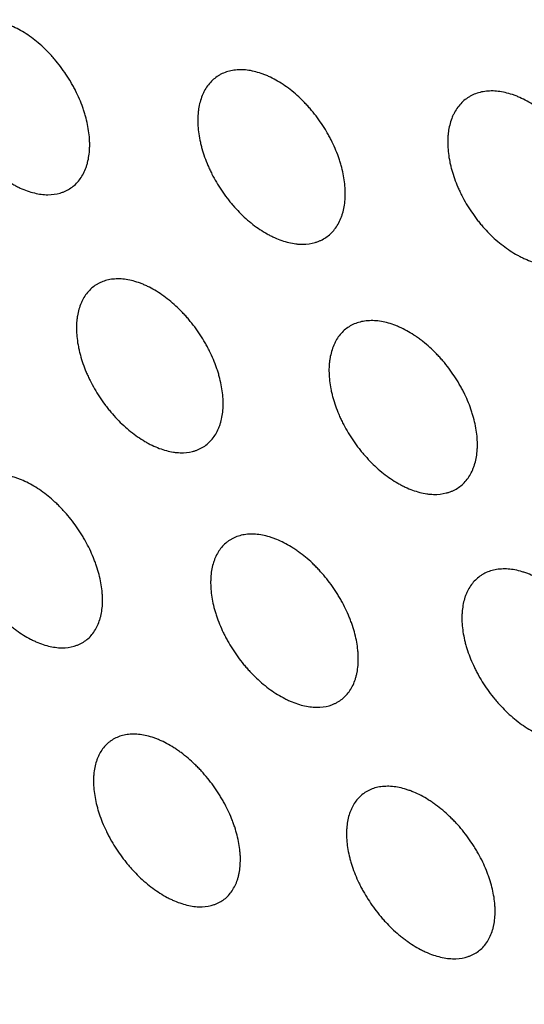
# Model space of a CAD drawing. Units: millimetres. Extents: x 5 to 821, y 20 to 574.
# Drawn here: x 635 to 641, y 320 to 333 of the extents above; entities that cross this region are included whole.
import ezdxf

# ---------------------------------------------------------------- set-up
doc = ezdxf.new("R2010")
doc.units = ezdxf.units.MM
doc.layers.add('1', color=7, linetype='Continuous')

msp = doc.modelspace()

# ---------------------------------------------------------------- linework, layer by layer
at = {"layer": '1', "color": 7, "linetype": 'Continuous'}
for centre, major_axis, start_param, end_param in [((635.477, 383.255), (-33.133, 75.554), 3.181182, 6.243678), ((633.774, 382.509), (-27.209, 62.046), 3.141655, 6.28315), ((633.921, 382.573), (27.611, -62.962), 5.438749, 6.275198)]:
    msp.add_ellipse(centre, major_axis=major_axis, ratio=0.677876, start_param=start_param, end_param=end_param, dxfattribs=at)
for centre, major_axis in [((633.231, 382.271), (27.611, -62.962)), ((633.085, 382.207), (-27.209, 62.046))]:
    msp.add_ellipse(centre, major_axis=major_axis, ratio=0.677876, dxfattribs=at)
for points, knots in [([(606.555, 460.644), (606.106, 460.453), (605.013, 459.963), (603.315, 459.09), (601.466, 458.026), (599.669, 456.867), (597.923, 455.615), (596.232, 454.271), (594.597, 452.837), (593.021, 451.314), (591.505, 449.704), (590.052, 448.008), (588.664, 446.229), (587.342, 444.368), (586.089, 442.427), (584.907, 440.409), (583.797, 438.317), (582.761, 436.153), (581.801, 433.92), (580.918, 431.622), (580.114, 429.261), (579.391, 426.842), (578.748, 424.367), (578.186, 421.84), (577.708, 419.266), (577.312, 416.647), (576.999, 413.987), (576.77, 411.29), (576.624, 408.561), (576.562, 405.801), (576.584, 403.016), (576.688, 400.209), (576.875, 397.384), (577.144, 394.544), (577.495, 391.693), (577.927, 388.835), (578.439, 385.973), (579.03, 383.11), (579.7, 380.251), (580.447, 377.399), (581.271, 374.558), (582.17, 371.73), (583.144, 368.921), (584.19, 366.132), (585.307, 363.368), (586.495, 360.632), (587.751, 357.927), (589.074, 355.258), (590.462, 352.626), (591.915, 350.036), (593.429, 347.491), (595.003, 344.994), (596.636, 342.548), (598.325, 340.157), (600.069, 337.822), (601.864, 335.549), (603.711, 333.339), (605.605, 331.195), (607.545, 329.121), (609.529, 327.119), (611.554, 325.192), (613.619, 323.342), (615.719, 321.573), (617.854, 319.886), (620.02, 318.285), (622.214, 316.772), (624.435, 315.35), (626.678, 314.02), (628.94, 312.784), (631.22, 311.646), (633.512, 310.605), (635.815, 309.666), (638.125, 308.828), (640.438, 308.094), (642.75, 307.464), (645.059, 306.939), (647.36, 306.52), (649.65, 306.208), (651.925, 306.002), (654.183, 305.903), (656.419, 305.909), (658.631, 306.022), (660.815, 306.239), (662.969, 306.56), (665.09, 306.985), (667.175, 307.512), (669.222, 308.14), (671.092, 308.815), (672.266, 309.31), (672.781, 309.54)], [0, 0, 0, 0, 0.007648, 0.018757, 0.029868, 0.040988, 0.052123, 0.063279, 0.074463, 0.085679, 0.096931, 0.108222, 0.119555, 0.130929, 0.142345, 0.153802, 0.165299, 0.176832, 0.188399, 0.199997, 0.211621, 0.223269, 0.234937, 0.246621, 0.258318, 0.270025, 0.281739, 0.293459, 0.305182, 0.316906, 0.328629, 0.340352, 0.352072, 0.36379, 0.375505, 0.387216, 0.398925, 0.41063, 0.422333, 0.434032, 0.445729, 0.457425, 0.469118, 0.480811, 0.492503, 0.504195, 0.515887, 0.52758, 0.539274, 0.55097, 0.562668, 0.574369, 0.586073, 0.597781, 0.609492, 0.621208, 0.632929, 0.644654, 0.656383, 0.668117, 0.679855, 0.691597, 0.703342, 0.715089, 0.726836, 0.738583, 0.750326, 0.762063, 0.773793, 0.785511, 0.797215, 0.808901, 0.820565, 0.832203, 0.843812, 0.855387, 0.866925, 0.878424, 0.88988, 0.901293, 0.912662, 0.923987, 0.93527, 0.946513, 0.95772, 0.968896, 0.980046, 0.991176, 1, 1, 1, 1]), ([(635.535, 331.184), (635.503, 331.142), (635.466, 331.107), (635.404, 331.065), (635.382, 331.052), (635.347, 331.036), (635.335, 331.031), (635.311, 331.022), (635.299, 331.017), (635.236, 330.999), (635.183, 330.992), (635.113, 330.992), (635.098, 330.992), (635.069, 330.994), (635.055, 330.995), (635.01, 331.001), (634.98, 331.007), (634.89, 331.029), (634.828, 331.05), (634.75, 331.086), (634.734, 331.094), (634.703, 331.11), (634.687, 331.119), (634.641, 331.145), (634.579, 331.184), (634.518, 331.228), (634.473, 331.264), (634.458, 331.276), (634.428, 331.302), (634.413, 331.315), (634.34, 331.381), (634.284, 331.438), (634.218, 331.516), (634.205, 331.531), (634.179, 331.564), (634.167, 331.58), (634.129, 331.629), (634.105, 331.663), (634.037, 331.766), (633.996, 331.836), (633.95, 331.927), (633.941, 331.946), (633.924, 331.983), (633.9, 332.038), (633.864, 332.13), (633.84, 332.203), (633.825, 332.258), (633.82, 332.277), (633.811, 332.313), (633.807, 332.332), (633.788, 332.423), (633.78, 332.493), (633.775, 332.595), (633.775, 332.628), (633.778, 332.677), (633.779, 332.694), (633.782, 332.726), (633.784, 332.741), (633.795, 332.818), (633.81, 332.875), (633.836, 332.941), (633.841, 332.954), (633.853, 332.979), (633.859, 332.991), (633.879, 333.027), (633.894, 333.049), (633.942, 333.111), (633.978, 333.146), (634.031, 333.182), (634.041, 333.189), (634.063, 333.201), (634.097, 333.219), (634.157, 333.242), (634.209, 333.253), (634.249, 333.258), (634.262, 333.26), (634.29, 333.262), (634.304, 333.262), (634.375, 333.262), (634.434, 333.255), (634.524, 333.233), (634.555, 333.224), (634.601, 333.207), (634.617, 333.201), (634.648, 333.189), (634.664, 333.182), (634.741, 333.146), (634.803, 333.111), (634.896, 333.048), (634.927, 333.026), (634.987, 332.978), (635.046, 332.928), (635.103, 332.873), (635.145, 332.83), (635.159, 332.815), (635.187, 332.785), (635.2, 332.769), (635.267, 332.691), (635.316, 332.626), (635.384, 332.523), (635.406, 332.489), (635.437, 332.435), (635.447, 332.417), (635.467, 332.381), (635.476, 332.363), (635.522, 332.272), (635.553, 332.199), (635.586, 332.107), (635.592, 332.088), (635.604, 332.051), (635.61, 332.033), (635.625, 331.977), (635.634, 331.941), (635.656, 331.832), (635.665, 331.762), (635.669, 331.676), (635.669, 331.659), (635.669, 331.626), (635.669, 331.609), (635.667, 331.56), (635.661, 331.497), (635.649, 331.438), (635.638, 331.395), (635.634, 331.381), (635.625, 331.353), (635.62, 331.34), (635.594, 331.273), (635.567, 331.226), (635.535, 331.184)], [0, 0, 0, 0, 0.03125, 0.03125, 0.046875, 0.046875, 0.054688, 0.054688, 0.0625, 0.0625, 0.09375, 0.09375, 0.101563, 0.101563, 0.109375, 0.109375, 0.125, 0.125, 0.15625, 0.15625, 0.164063, 0.164063, 0.171875, 0.171875, 0.1875, 0.203125, 0.203125, 0.210938, 0.210938, 0.21875, 0.21875, 0.25, 0.25, 0.257813, 0.257813, 0.265625, 0.265625, 0.28125, 0.28125, 0.3125, 0.3125, 0.320313, 0.320313, 0.328125, 0.34375, 0.359375, 0.359375, 0.367188, 0.367188, 0.375, 0.375, 0.40625, 0.40625, 0.421875, 0.421875, 0.429688, 0.429688, 0.4375, 0.4375, 0.46875, 0.46875, 0.476563, 0.476563, 0.484375, 0.484375, 0.5, 0.5, 0.53125, 0.53125, 0.539063, 0.539063, 0.546875, 0.5625, 0.578125, 0.578125, 0.585938, 0.585938, 0.59375, 0.59375, 0.625, 0.625, 0.640625, 0.640625, 0.648438, 0.648438, 0.65625, 0.65625, 0.6875, 0.6875, 0.703125, 0.703125, 0.71875, 0.734375, 0.734375, 0.742187, 0.742187, 0.75, 0.75, 0.78125, 0.78125, 0.796875, 0.796875, 0.804687, 0.804687, 0.8125, 0.8125, 0.84375, 0.84375, 0.851562, 0.851562, 0.859375, 0.859375, 0.875, 0.875, 0.90625, 0.90625, 0.914062, 0.914062, 0.921875, 0.921875, 0.9375, 0.953125, 0.953125, 0.960937, 0.960937, 0.96875, 0.96875, 1, 1, 1, 1]), ([(638.852, 330.542), (638.819, 330.5), (638.781, 330.465), (638.718, 330.422), (638.696, 330.409), (638.66, 330.393), (638.648, 330.388), (638.624, 330.378), (638.611, 330.374), (638.548, 330.356), (638.494, 330.348), (638.422, 330.348), (638.408, 330.348), (638.378, 330.35), (638.363, 330.351), (638.318, 330.357), (638.288, 330.362), (638.196, 330.384), (638.134, 330.406), (638.055, 330.441), (638.039, 330.449), (638.007, 330.465), (637.991, 330.474), (637.944, 330.5), (637.882, 330.538), (637.82, 330.582), (637.775, 330.618), (637.76, 330.63), (637.729, 330.655), (637.714, 330.668), (637.64, 330.734), (637.584, 330.792), (637.518, 330.869), (637.505, 330.884), (637.479, 330.916), (637.466, 330.932), (637.428, 330.982), (637.404, 331.015), (637.335, 331.118), (637.294, 331.188), (637.248, 331.279), (637.239, 331.297), (637.222, 331.334), (637.197, 331.389), (637.161, 331.481), (637.138, 331.554), (637.122, 331.609), (637.118, 331.628), (637.109, 331.664), (637.105, 331.683), (637.086, 331.774), (637.077, 331.844), (637.073, 331.946), (637.073, 331.98), (637.076, 332.029), (637.077, 332.045), (637.08, 332.077), (637.082, 332.093), (637.094, 332.17), (637.11, 332.227), (637.136, 332.293), (637.142, 332.306), (637.154, 332.331), (637.16, 332.343), (637.181, 332.379), (637.196, 332.401), (637.244, 332.464), (637.282, 332.499), (637.335, 332.535), (637.346, 332.542), (637.369, 332.555), (637.403, 332.573), (637.464, 332.596), (637.516, 332.607), (637.557, 332.613), (637.571, 332.614), (637.599, 332.616), (637.613, 332.617), (637.685, 332.617), (637.745, 332.61), (637.836, 332.588), (637.867, 332.579), (637.914, 332.563), (637.93, 332.557), (637.962, 332.544), (637.978, 332.538), (638.056, 332.502), (638.119, 332.467), (638.212, 332.405), (638.244, 332.382), (638.305, 332.335), (638.364, 332.285), (638.422, 332.23), (638.464, 332.187), (638.478, 332.172), (638.506, 332.143), (638.519, 332.127), (638.587, 332.05), (638.636, 331.984), (638.705, 331.882), (638.727, 331.847), (638.758, 331.794), (638.768, 331.776), (638.788, 331.74), (638.797, 331.722), (638.843, 331.631), (638.875, 331.558), (638.908, 331.466), (638.914, 331.448), (638.926, 331.411), (638.931, 331.392), (638.947, 331.337), (638.956, 331.3), (638.978, 331.192), (638.986, 331.122), (638.99, 331.036), (638.99, 331.019), (638.99, 330.985), (638.99, 330.969), (638.987, 330.92), (638.981, 330.856), (638.969, 330.797), (638.957, 330.754), (638.953, 330.74), (638.944, 330.712), (638.939, 330.698), (638.912, 330.632), (638.885, 330.584), (638.852, 330.542)], [0, 0, 0, 0, 0.03125, 0.03125, 0.046875, 0.046875, 0.054687, 0.054687, 0.0625, 0.0625, 0.09375, 0.09375, 0.101562, 0.101562, 0.109375, 0.109375, 0.125, 0.125, 0.15625, 0.15625, 0.164062, 0.164062, 0.171875, 0.171875, 0.1875, 0.203125, 0.203125, 0.210937, 0.210937, 0.21875, 0.21875, 0.25, 0.25, 0.257812, 0.257812, 0.265625, 0.265625, 0.28125, 0.28125, 0.3125, 0.3125, 0.320312, 0.320312, 0.328125, 0.34375, 0.359375, 0.359375, 0.367187, 0.367187, 0.375, 0.375, 0.40625, 0.40625, 0.421875, 0.421875, 0.429687, 0.429687, 0.4375, 0.4375, 0.46875, 0.46875, 0.476562, 0.476562, 0.484375, 0.484375, 0.5, 0.5, 0.53125, 0.53125, 0.539062, 0.539062, 0.546875, 0.5625, 0.578125, 0.578125, 0.585937, 0.585937, 0.59375, 0.59375, 0.625, 0.625, 0.640625, 0.640625, 0.648438, 0.648438, 0.65625, 0.65625, 0.6875, 0.6875, 0.703125, 0.703125, 0.71875, 0.734375, 0.734375, 0.742188, 0.742188, 0.75, 0.75, 0.78125, 0.78125, 0.796875, 0.796875, 0.804688, 0.804688, 0.8125, 0.8125, 0.84375, 0.84375, 0.851563, 0.851563, 0.859375, 0.859375, 0.875, 0.875, 0.90625, 0.90625, 0.914062, 0.914062, 0.921875, 0.921875, 0.9375, 0.953125, 0.953125, 0.960937, 0.960937, 0.96875, 0.96875, 1, 1, 1, 1]), ([(642.117, 330.269), (642.083, 330.227), (642.045, 330.191), (641.98, 330.148), (641.957, 330.135), (641.921, 330.119), (641.909, 330.113), (641.884, 330.104), (641.871, 330.1), (641.807, 330.081), (641.752, 330.073), (641.679, 330.073), (641.664, 330.073), (641.635, 330.075), (641.619, 330.076), (641.574, 330.082), (641.543, 330.087), (641.45, 330.108), (641.387, 330.13), (641.307, 330.165), (641.291, 330.173), (641.259, 330.189), (641.243, 330.197), (641.195, 330.223), (641.132, 330.262), (641.07, 330.306), (641.009, 330.353), (640.978, 330.378), (640.889, 330.457), (640.832, 330.514), (640.765, 330.591), (640.752, 330.606), (640.726, 330.638), (640.713, 330.654), (640.675, 330.703), (640.651, 330.737), (640.582, 330.839), (640.541, 330.909), (640.494, 331), (640.485, 331.018), (640.468, 331.055), (640.443, 331.11), (640.407, 331.202), (640.384, 331.275), (640.369, 331.33), (640.364, 331.348), (640.355, 331.385), (640.351, 331.403), (640.333, 331.495), (640.324, 331.565), (640.321, 331.667), (640.321, 331.701), (640.324, 331.75), (640.325, 331.766), (640.329, 331.799), (640.331, 331.814), (640.343, 331.892), (640.359, 331.949), (640.386, 332.015), (640.392, 332.028), (640.405, 332.053), (640.411, 332.066), (640.432, 332.102), (640.448, 332.124), (640.497, 332.186), (640.536, 332.222), (640.59, 332.258), (640.601, 332.265), (640.624, 332.278), (640.659, 332.296), (640.721, 332.319), (640.774, 332.331), (640.816, 332.337), (640.83, 332.338), (640.858, 332.34), (640.873, 332.341), (640.946, 332.341), (641.006, 332.334), (641.099, 332.313), (641.13, 332.304), (641.178, 332.288), (641.194, 332.282), (641.226, 332.27), (641.242, 332.263), (641.321, 332.227), (641.385, 332.193), (641.479, 332.131), (641.511, 332.108), (641.572, 332.061), (641.632, 332.012), (641.69, 331.957), (641.733, 331.914), (641.747, 331.899), (641.775, 331.87), (641.789, 331.854), (641.856, 331.777), (641.906, 331.712), (641.975, 331.61), (641.997, 331.575), (642.029, 331.522), (642.039, 331.504), (642.059, 331.468), (642.068, 331.45), (642.114, 331.36), (642.146, 331.287), (642.178, 331.195), (642.185, 331.176), (642.196, 331.139), (642.202, 331.121), (642.217, 331.065), (642.226, 331.029), (642.248, 330.921), (642.257, 330.85), (642.26, 330.764), (642.26, 330.747), (642.26, 330.713), (642.259, 330.697), (642.256, 330.648), (642.249, 330.584), (642.237, 330.524), (642.225, 330.481), (642.22, 330.467), (642.211, 330.439), (642.206, 330.425), (642.178, 330.359), (642.15, 330.311), (642.117, 330.269)], [0, 0, 0, 0, 0.03125, 0.03125, 0.046875, 0.046875, 0.054687, 0.054687, 0.0625, 0.0625, 0.09375, 0.09375, 0.101562, 0.101562, 0.109375, 0.109375, 0.125, 0.125, 0.15625, 0.15625, 0.164062, 0.164062, 0.171875, 0.171875, 0.1875, 0.203125, 0.203125, 0.21875, 0.21875, 0.25, 0.25, 0.257812, 0.257812, 0.265625, 0.265625, 0.28125, 0.28125, 0.3125, 0.3125, 0.320312, 0.320312, 0.328125, 0.34375, 0.359375, 0.359375, 0.367187, 0.367187, 0.375, 0.375, 0.40625, 0.40625, 0.421875, 0.421875, 0.429688, 0.429688, 0.4375, 0.4375, 0.46875, 0.46875, 0.476563, 0.476563, 0.484375, 0.484375, 0.5, 0.5, 0.53125, 0.53125, 0.539063, 0.539063, 0.546875, 0.5625, 0.578125, 0.578125, 0.585938, 0.585938, 0.59375, 0.59375, 0.625, 0.625, 0.640625, 0.640625, 0.648438, 0.648438, 0.65625, 0.65625, 0.6875, 0.6875, 0.703125, 0.703125, 0.71875, 0.734375, 0.734375, 0.742188, 0.742188, 0.75, 0.75, 0.78125, 0.78125, 0.796875, 0.796875, 0.804688, 0.804688, 0.8125, 0.8125, 0.84375, 0.84375, 0.851563, 0.851563, 0.859375, 0.859375, 0.875, 0.875, 0.90625, 0.90625, 0.914063, 0.914063, 0.921875, 0.921875, 0.9375, 0.953125, 0.953125, 0.960938, 0.960938, 0.96875, 0.96875, 1, 1, 1, 1]), ([(637.261, 327.814), (637.228, 327.774), (637.19, 327.74), (637.127, 327.7), (637.104, 327.688), (637.069, 327.673), (637.057, 327.668), (637.032, 327.66), (637.019, 327.656), (636.956, 327.64), (636.902, 327.635), (636.83, 327.637), (636.816, 327.638), (636.786, 327.64), (636.771, 327.642), (636.726, 327.649), (636.696, 327.656), (636.605, 327.68), (636.543, 327.703), (636.464, 327.741), (636.448, 327.749), (636.416, 327.766), (636.401, 327.775), (636.354, 327.803), (636.292, 327.843), (636.231, 327.888), (636.17, 327.937), (636.14, 327.963), (636.052, 328.044), (635.996, 328.102), (635.931, 328.181), (635.918, 328.196), (635.892, 328.229), (635.879, 328.245), (635.842, 328.295), (635.818, 328.329), (635.751, 328.432), (635.71, 328.503), (635.665, 328.594), (635.656, 328.612), (635.64, 328.649), (635.615, 328.704), (635.58, 328.795), (635.558, 328.868), (635.543, 328.923), (635.538, 328.941), (635.53, 328.978), (635.526, 328.996), (635.508, 329.086), (635.5, 329.155), (635.497, 329.256), (635.497, 329.289), (635.5, 329.337), (635.502, 329.353), (635.505, 329.384), (635.507, 329.4), (635.52, 329.475), (635.536, 329.531), (635.563, 329.595), (635.569, 329.607), (635.581, 329.632), (635.587, 329.643), (635.608, 329.678), (635.623, 329.699), (635.672, 329.759), (635.71, 329.793), (635.763, 329.826), (635.774, 329.833), (635.797, 329.845), (635.832, 329.861), (635.893, 329.882), (635.945, 329.891), (635.986, 329.895), (636, 329.896), (636.028, 329.897), (636.042, 329.897), (636.114, 329.895), (636.173, 329.886), (636.265, 329.862), (636.296, 329.852), (636.343, 329.834), (636.359, 329.828), (636.39, 329.815), (636.406, 329.807), (636.484, 329.77), (636.546, 329.733), (636.639, 329.668), (636.67, 329.645), (636.731, 329.596), (636.79, 329.545), (636.847, 329.489), (636.889, 329.445), (636.903, 329.43), (636.93, 329.4), (636.944, 329.384), (637.01, 329.306), (637.059, 329.24), (637.127, 329.137), (637.148, 329.102), (637.179, 329.048), (637.189, 329.03), (637.208, 328.994), (637.218, 328.976), (637.263, 328.885), (637.293, 328.813), (637.325, 328.721), (637.331, 328.702), (637.343, 328.666), (637.348, 328.647), (637.363, 328.592), (637.371, 328.556), (637.392, 328.449), (637.401, 328.379), (637.403, 328.295), (637.404, 328.278), (637.403, 328.245), (637.402, 328.229), (637.4, 328.181), (637.393, 328.118), (637.38, 328.06), (637.368, 328.018), (637.364, 328.005), (637.354, 327.978), (637.349, 327.964), (637.322, 327.9), (637.294, 327.854), (637.261, 327.814)], [0, 0, 0, 0, 0.03125, 0.03125, 0.046875, 0.046875, 0.054687, 0.054687, 0.0625, 0.0625, 0.09375, 0.09375, 0.101562, 0.101562, 0.109375, 0.109375, 0.125, 0.125, 0.15625, 0.15625, 0.164062, 0.164062, 0.171875, 0.171875, 0.1875, 0.203125, 0.203125, 0.21875, 0.21875, 0.25, 0.25, 0.257812, 0.257812, 0.265625, 0.265625, 0.28125, 0.28125, 0.3125, 0.3125, 0.320312, 0.320312, 0.328125, 0.34375, 0.359375, 0.359375, 0.367187, 0.367187, 0.375, 0.375, 0.40625, 0.40625, 0.421875, 0.421875, 0.429687, 0.429687, 0.4375, 0.4375, 0.46875, 0.46875, 0.476562, 0.476562, 0.484375, 0.484375, 0.5, 0.5, 0.53125, 0.53125, 0.539062, 0.539062, 0.546875, 0.5625, 0.578125, 0.578125, 0.585937, 0.585937, 0.59375, 0.59375, 0.625, 0.625, 0.640625, 0.640625, 0.648437, 0.648437, 0.65625, 0.65625, 0.6875, 0.6875, 0.703125, 0.703125, 0.71875, 0.734375, 0.734375, 0.742187, 0.742187, 0.75, 0.75, 0.78125, 0.78125, 0.796875, 0.796875, 0.804687, 0.804687, 0.8125, 0.8125, 0.84375, 0.84375, 0.851562, 0.851562, 0.859375, 0.859375, 0.875, 0.875, 0.90625, 0.90625, 0.914062, 0.914062, 0.921875, 0.921875, 0.9375, 0.953125, 0.953125, 0.960937, 0.960937, 0.96875, 0.96875, 1, 1, 1, 1]), ([(640.562, 327.275), (640.528, 327.235), (640.489, 327.201), (640.425, 327.16), (640.402, 327.148), (640.366, 327.133), (640.354, 327.128), (640.329, 327.12), (640.316, 327.116), (640.251, 327.099), (640.196, 327.093), (640.124, 327.095), (640.109, 327.096), (640.079, 327.098), (640.064, 327.1), (640.019, 327.107), (639.988, 327.113), (639.895, 327.137), (639.833, 327.16), (639.753, 327.197), (639.737, 327.205), (639.705, 327.222), (639.689, 327.231), (639.642, 327.258), (639.579, 327.298), (639.517, 327.343), (639.456, 327.391), (639.426, 327.417), (639.337, 327.498), (639.281, 327.556), (639.214, 327.633), (639.201, 327.649), (639.175, 327.681), (639.163, 327.698), (639.125, 327.747), (639.101, 327.781), (639.033, 327.884), (638.992, 327.954), (638.947, 328.045), (638.938, 328.063), (638.921, 328.1), (638.897, 328.155), (638.861, 328.246), (638.839, 328.319), (638.824, 328.374), (638.819, 328.392), (638.81, 328.429), (638.807, 328.447), (638.789, 328.537), (638.781, 328.607), (638.778, 328.707), (638.778, 328.74), (638.782, 328.789), (638.783, 328.805), (638.787, 328.836), (638.789, 328.852), (638.802, 328.927), (638.818, 328.983), (638.846, 329.048), (638.852, 329.06), (638.864, 329.085), (638.871, 329.097), (638.892, 329.132), (638.907, 329.153), (638.957, 329.213), (638.995, 329.247), (639.05, 329.282), (639.061, 329.288), (639.084, 329.3), (639.119, 329.317), (639.181, 329.338), (639.234, 329.348), (639.276, 329.352), (639.29, 329.353), (639.318, 329.354), (639.333, 329.354), (639.406, 329.353), (639.466, 329.344), (639.558, 329.32), (639.59, 329.311), (639.637, 329.293), (639.653, 329.287), (639.685, 329.274), (639.701, 329.267), (639.78, 329.229), (639.843, 329.193), (639.921, 329.14), (639.937, 329.129), (639.968, 329.106), (639.984, 329.094), (640.029, 329.058), (640.089, 329.007), (640.147, 328.951), (640.189, 328.907), (640.203, 328.893), (640.231, 328.862), (640.244, 328.847), (640.311, 328.769), (640.361, 328.703), (640.429, 328.6), (640.451, 328.566), (640.482, 328.512), (640.492, 328.494), (640.511, 328.458), (640.521, 328.44), (640.566, 328.35), (640.597, 328.277), (640.629, 328.185), (640.635, 328.167), (640.646, 328.13), (640.652, 328.111), (640.667, 328.057), (640.675, 328.02), (640.696, 327.913), (640.705, 327.844), (640.707, 327.759), (640.707, 327.742), (640.707, 327.709), (640.706, 327.692), (640.703, 327.644), (640.696, 327.582), (640.683, 327.524), (640.67, 327.481), (640.666, 327.467), (640.656, 327.44), (640.651, 327.427), (640.623, 327.362), (640.595, 327.316), (640.562, 327.275)], [0, 0, 0, 0, 0.03125, 0.03125, 0.046875, 0.046875, 0.054687, 0.054687, 0.0625, 0.0625, 0.09375, 0.09375, 0.101562, 0.101562, 0.109375, 0.109375, 0.125, 0.125, 0.15625, 0.15625, 0.164062, 0.164062, 0.171875, 0.171875, 0.1875, 0.203125, 0.203125, 0.21875, 0.21875, 0.25, 0.25, 0.257812, 0.257812, 0.265625, 0.265625, 0.28125, 0.28125, 0.3125, 0.3125, 0.320312, 0.320312, 0.328125, 0.34375, 0.359375, 0.359375, 0.367187, 0.367187, 0.375, 0.375, 0.40625, 0.40625, 0.421875, 0.421875, 0.429687, 0.429687, 0.4375, 0.4375, 0.46875, 0.46875, 0.476562, 0.476562, 0.484375, 0.484375, 0.5, 0.5, 0.53125, 0.53125, 0.539062, 0.539062, 0.546875, 0.5625, 0.578125, 0.578125, 0.585937, 0.585937, 0.59375, 0.59375, 0.625, 0.625, 0.640625, 0.640625, 0.648437, 0.648437, 0.65625, 0.65625, 0.6875, 0.6875, 0.695312, 0.695312, 0.703125, 0.703125, 0.71875, 0.734375, 0.734375, 0.742188, 0.742188, 0.75, 0.75, 0.78125, 0.78125, 0.796875, 0.796875, 0.804688, 0.804688, 0.8125, 0.8125, 0.84375, 0.84375, 0.851563, 0.851563, 0.859375, 0.859375, 0.875, 0.875, 0.90625, 0.90625, 0.914063, 0.914063, 0.921875, 0.921875, 0.9375, 0.953125, 0.953125, 0.960938, 0.960938, 0.96875, 0.96875, 1, 1, 1, 1]), ([(635.733, 325.319), (635.704, 325.275), (635.671, 325.237), (635.614, 325.19), (635.593, 325.176), (635.561, 325.158), (635.55, 325.152), (635.527, 325.141), (635.515, 325.136), (635.456, 325.114), (635.405, 325.104), (635.336, 325.1), (635.323, 325.099), (635.295, 325.1), (635.28, 325.1), (635.237, 325.103), (635.208, 325.107), (635.119, 325.124), (635.058, 325.143), (634.979, 325.175), (634.964, 325.182), (634.932, 325.197), (634.917, 325.204), (634.87, 325.229), (634.808, 325.264), (634.746, 325.306), (634.7, 325.34), (634.684, 325.351), (634.654, 325.375), (634.639, 325.388), (634.564, 325.451), (634.506, 325.506), (634.437, 325.581), (634.424, 325.596), (634.397, 325.627), (634.384, 325.643), (634.344, 325.691), (634.319, 325.724), (634.247, 325.824), (634.203, 325.893), (634.153, 325.983), (634.143, 326.001), (634.125, 326.037), (634.097, 326.092), (634.057, 326.182), (634.03, 326.255), (634.012, 326.31), (634.006, 326.328), (633.995, 326.365), (633.99, 326.383), (633.967, 326.474), (633.954, 326.545), (633.943, 326.647), (633.941, 326.681), (633.94, 326.731), (633.941, 326.747), (633.942, 326.78), (633.942, 326.795), (633.949, 326.874), (633.959, 326.932), (633.98, 327), (633.985, 327.013), (633.995, 327.039), (634, 327.052), (634.017, 327.089), (634.03, 327.112), (634.072, 327.178), (634.105, 327.215), (634.153, 327.255), (634.163, 327.262), (634.184, 327.276), (634.216, 327.296), (634.272, 327.323), (634.321, 327.337), (634.36, 327.345), (634.373, 327.347), (634.399, 327.35), (634.413, 327.352), (634.481, 327.356), (634.539, 327.352), (634.628, 327.335), (634.658, 327.327), (634.704, 327.313), (634.72, 327.308), (634.751, 327.297), (634.766, 327.291), (634.844, 327.259), (634.906, 327.227), (634.999, 327.168), (635.031, 327.147), (635.092, 327.102), (635.153, 327.055), (635.211, 327.002), (635.255, 326.96), (635.269, 326.946), (635.297, 326.917), (635.311, 326.902), (635.381, 326.827), (635.433, 326.764), (635.505, 326.664), (635.528, 326.63), (635.561, 326.577), (635.572, 326.559), (635.593, 326.524), (635.604, 326.506), (635.653, 326.417), (635.688, 326.345), (635.725, 326.253), (635.732, 326.235), (635.746, 326.198), (635.753, 326.18), (635.771, 326.125), (635.782, 326.088), (635.81, 325.98), (635.823, 325.91), (635.832, 325.823), (635.833, 325.806), (635.835, 325.772), (635.836, 325.755), (635.837, 325.706), (635.835, 325.642), (635.827, 325.581), (635.819, 325.537), (635.816, 325.523), (635.809, 325.494), (635.805, 325.48), (635.784, 325.412), (635.761, 325.363), (635.733, 325.319)], [0, 0, 0, 0, 0.03125, 0.03125, 0.046875, 0.046875, 0.054687, 0.054687, 0.0625, 0.0625, 0.09375, 0.09375, 0.101562, 0.101562, 0.109375, 0.109375, 0.125, 0.125, 0.15625, 0.15625, 0.164062, 0.164062, 0.171875, 0.171875, 0.1875, 0.203125, 0.203125, 0.210937, 0.210937, 0.21875, 0.21875, 0.25, 0.25, 0.257812, 0.257812, 0.265625, 0.265625, 0.28125, 0.28125, 0.3125, 0.3125, 0.320312, 0.320312, 0.328125, 0.34375, 0.359375, 0.359375, 0.367187, 0.367187, 0.375, 0.375, 0.40625, 0.40625, 0.421875, 0.421875, 0.429687, 0.429687, 0.4375, 0.4375, 0.46875, 0.46875, 0.476562, 0.476562, 0.484375, 0.484375, 0.5, 0.5, 0.53125, 0.53125, 0.539062, 0.539062, 0.546875, 0.5625, 0.578125, 0.578125, 0.585937, 0.585937, 0.59375, 0.59375, 0.625, 0.625, 0.640625, 0.640625, 0.648437, 0.648437, 0.65625, 0.65625, 0.6875, 0.6875, 0.703125, 0.703125, 0.71875, 0.734375, 0.734375, 0.742187, 0.742187, 0.75, 0.75, 0.78125, 0.78125, 0.796875, 0.796875, 0.804687, 0.804687, 0.8125, 0.8125, 0.84375, 0.84375, 0.851562, 0.851562, 0.859375, 0.859375, 0.875, 0.875, 0.90625, 0.90625, 0.914062, 0.914062, 0.921875, 0.921875, 0.9375, 0.953125, 0.953125, 0.960937, 0.960937, 0.96875, 0.96875, 1, 1, 1, 1]), ([(639.051, 324.545), (639.022, 324.501), (638.988, 324.464), (638.929, 324.417), (638.908, 324.403), (638.875, 324.384), (638.864, 324.378), (638.84, 324.368), (638.828, 324.363), (638.768, 324.341), (638.716, 324.33), (638.646, 324.326), (638.632, 324.326), (638.604, 324.326), (638.589, 324.327), (638.545, 324.33), (638.515, 324.334), (638.425, 324.351), (638.363, 324.369), (638.284, 324.402), (638.268, 324.409), (638.236, 324.423), (638.221, 324.431), (638.173, 324.455), (638.11, 324.491), (638.048, 324.532), (637.986, 324.577), (637.955, 324.601), (637.864, 324.677), (637.806, 324.732), (637.737, 324.807), (637.723, 324.822), (637.696, 324.853), (637.683, 324.868), (637.643, 324.916), (637.618, 324.949), (637.546, 325.049), (637.501, 325.118), (637.451, 325.207), (637.442, 325.226), (637.423, 325.262), (637.396, 325.316), (637.355, 325.407), (637.328, 325.48), (637.31, 325.534), (637.305, 325.553), (637.294, 325.589), (637.289, 325.607), (637.265, 325.698), (637.253, 325.769), (637.243, 325.871), (637.241, 325.905), (637.24, 325.955), (637.241, 325.971), (637.242, 326.004), (637.243, 326.019), (637.25, 326.098), (637.261, 326.156), (637.283, 326.224), (637.288, 326.237), (637.298, 326.263), (637.303, 326.276), (637.321, 326.313), (637.334, 326.337), (637.377, 326.402), (637.411, 326.44), (637.461, 326.479), (637.471, 326.487), (637.492, 326.501), (637.524, 326.521), (637.582, 326.547), (637.632, 326.561), (637.671, 326.569), (637.684, 326.571), (637.712, 326.575), (637.725, 326.576), (637.795, 326.58), (637.853, 326.576), (637.944, 326.559), (637.974, 326.551), (638.021, 326.537), (638.037, 326.532), (638.068, 326.521), (638.084, 326.515), (638.162, 326.483), (638.225, 326.451), (638.304, 326.402), (638.32, 326.392), (638.351, 326.371), (638.367, 326.36), (638.414, 326.327), (638.475, 326.279), (638.534, 326.227), (638.577, 326.185), (638.592, 326.171), (638.62, 326.142), (638.635, 326.127), (638.704, 326.052), (638.756, 325.989), (638.829, 325.889), (638.852, 325.855), (638.886, 325.803), (638.897, 325.785), (638.918, 325.75), (638.928, 325.732), (638.978, 325.643), (639.013, 325.571), (639.05, 325.48), (639.057, 325.461), (639.071, 325.425), (639.077, 325.406), (639.095, 325.351), (639.106, 325.315), (639.134, 325.207), (639.147, 325.136), (639.155, 325.05), (639.156, 325.033), (639.158, 324.999), (639.159, 324.982), (639.159, 324.933), (639.157, 324.869), (639.149, 324.808), (639.14, 324.764), (639.137, 324.75), (639.13, 324.721), (639.126, 324.707), (639.104, 324.639), (639.08, 324.589), (639.051, 324.545)], [0, 0, 0, 0, 0.03125, 0.03125, 0.046875, 0.046875, 0.054688, 0.054688, 0.0625, 0.0625, 0.09375, 0.09375, 0.101563, 0.101563, 0.109375, 0.109375, 0.125, 0.125, 0.15625, 0.15625, 0.164063, 0.164063, 0.171875, 0.171875, 0.1875, 0.203125, 0.203125, 0.21875, 0.21875, 0.25, 0.25, 0.257813, 0.257813, 0.265625, 0.265625, 0.28125, 0.28125, 0.3125, 0.3125, 0.320313, 0.320313, 0.328125, 0.34375, 0.359375, 0.359375, 0.367188, 0.367188, 0.375, 0.375, 0.40625, 0.40625, 0.421875, 0.421875, 0.429688, 0.429688, 0.4375, 0.4375, 0.46875, 0.46875, 0.476563, 0.476563, 0.484375, 0.484375, 0.5, 0.5, 0.53125, 0.53125, 0.539063, 0.539063, 0.546875, 0.5625, 0.578125, 0.578125, 0.585938, 0.585938, 0.59375, 0.59375, 0.625, 0.625, 0.640625, 0.640625, 0.648438, 0.648438, 0.65625, 0.65625, 0.6875, 0.6875, 0.695313, 0.695313, 0.703125, 0.703125, 0.71875, 0.734375, 0.734375, 0.742188, 0.742188, 0.75, 0.75, 0.78125, 0.78125, 0.796875, 0.796875, 0.804688, 0.804688, 0.8125, 0.8125, 0.84375, 0.84375, 0.851563, 0.851563, 0.859375, 0.859375, 0.875, 0.875, 0.90625, 0.90625, 0.914063, 0.914063, 0.921875, 0.921875, 0.9375, 0.953125, 0.953125, 0.960938, 0.960938, 0.96875, 0.96875, 1, 1, 1, 1]), ([(642.333, 324.093), (642.303, 324.049), (642.268, 324.012), (642.207, 323.965), (642.186, 323.951), (642.152, 323.932), (642.14, 323.926), (642.117, 323.916), (642.104, 323.911), (642.043, 323.889), (641.99, 323.878), (641.919, 323.874), (641.905, 323.874), (641.876, 323.874), (641.861, 323.875), (641.816, 323.878), (641.786, 323.882), (641.694, 323.899), (641.632, 323.918), (641.552, 323.95), (641.535, 323.957), (641.503, 323.972), (641.487, 323.98), (641.44, 324.004), (641.376, 324.039), (641.313, 324.081), (641.25, 324.126), (641.219, 324.15), (641.128, 324.225), (641.07, 324.28), (641, 324.355), (640.986, 324.37), (640.959, 324.401), (640.945, 324.417), (640.906, 324.464), (640.88, 324.497), (640.808, 324.597), (640.763, 324.666), (640.713, 324.755), (640.704, 324.773), (640.685, 324.809), (640.658, 324.863), (640.617, 324.954), (640.591, 325.027), (640.573, 325.081), (640.567, 325.1), (640.556, 325.136), (640.551, 325.154), (640.528, 325.245), (640.516, 325.316), (640.507, 325.418), (640.505, 325.452), (640.505, 325.502), (640.505, 325.518), (640.507, 325.551), (640.508, 325.567), (640.516, 325.645), (640.528, 325.704), (640.55, 325.771), (640.555, 325.785), (640.566, 325.811), (640.572, 325.823), (640.59, 325.861), (640.603, 325.884), (640.648, 325.949), (640.683, 325.987), (640.734, 326.026), (640.744, 326.034), (640.766, 326.048), (640.799, 326.068), (640.858, 326.094), (640.909, 326.108), (640.949, 326.116), (640.962, 326.118), (640.99, 326.122), (641.004, 326.123), (641.075, 326.127), (641.134, 326.123), (641.225, 326.106), (641.257, 326.098), (641.304, 326.084), (641.32, 326.079), (641.352, 326.068), (641.368, 326.062), (641.447, 326.03), (641.511, 325.998), (641.59, 325.949), (641.606, 325.939), (641.638, 325.918), (641.654, 325.907), (641.701, 325.874), (641.762, 325.826), (641.822, 325.774), (641.866, 325.732), (641.88, 325.718), (641.909, 325.689), (641.923, 325.675), (641.993, 325.6), (642.046, 325.536), (642.119, 325.437), (642.142, 325.403), (642.175, 325.351), (642.186, 325.333), (642.208, 325.298), (642.218, 325.28), (642.268, 325.191), (642.302, 325.119), (642.339, 325.028), (642.346, 325.01), (642.36, 324.973), (642.366, 324.954), (642.385, 324.899), (642.395, 324.863), (642.422, 324.755), (642.435, 324.685), (642.443, 324.598), (642.444, 324.581), (642.446, 324.547), (642.446, 324.531), (642.446, 324.481), (642.443, 324.417), (642.434, 324.356), (642.425, 324.312), (642.422, 324.298), (642.414, 324.269), (642.41, 324.255), (642.387, 324.187), (642.363, 324.137), (642.333, 324.093)], [0, 0, 0, 0, 0.03125, 0.03125, 0.046875, 0.046875, 0.054688, 0.054688, 0.0625, 0.0625, 0.09375, 0.09375, 0.101563, 0.101563, 0.109375, 0.109375, 0.125, 0.125, 0.15625, 0.15625, 0.164063, 0.164063, 0.171875, 0.171875, 0.1875, 0.203125, 0.203125, 0.21875, 0.21875, 0.25, 0.25, 0.257813, 0.257813, 0.265625, 0.265625, 0.28125, 0.28125, 0.3125, 0.3125, 0.320313, 0.320313, 0.328125, 0.34375, 0.359375, 0.359375, 0.367188, 0.367188, 0.375, 0.375, 0.40625, 0.40625, 0.421875, 0.421875, 0.429688, 0.429688, 0.4375, 0.4375, 0.46875, 0.46875, 0.476563, 0.476563, 0.484375, 0.484375, 0.5, 0.5, 0.53125, 0.53125, 0.539063, 0.539063, 0.546875, 0.5625, 0.578125, 0.578125, 0.585938, 0.585938, 0.59375, 0.59375, 0.625, 0.625, 0.640625, 0.640625, 0.648438, 0.648438, 0.65625, 0.65625, 0.6875, 0.6875, 0.695313, 0.695313, 0.703125, 0.703125, 0.71875, 0.734375, 0.734375, 0.742188, 0.742188, 0.75, 0.75, 0.78125, 0.78125, 0.796875, 0.796875, 0.804688, 0.804688, 0.8125, 0.8125, 0.84375, 0.84375, 0.851563, 0.851563, 0.859375, 0.859375, 0.875, 0.875, 0.90625, 0.90625, 0.914063, 0.914063, 0.921875, 0.921875, 0.9375, 0.953125, 0.953125, 0.960938, 0.960938, 0.96875, 0.96875, 1, 1, 1, 1]), ([(637.519, 321.939), (637.49, 321.896), (637.456, 321.859), (637.398, 321.815), (637.377, 321.801), (637.344, 321.784), (637.332, 321.778), (637.309, 321.768), (637.297, 321.764), (637.237, 321.743), (637.185, 321.734), (637.116, 321.732), (637.102, 321.732), (637.074, 321.732), (637.059, 321.733), (637.015, 321.737), (636.986, 321.742), (636.896, 321.761), (636.834, 321.781), (636.755, 321.815), (636.739, 321.822), (636.708, 321.837), (636.692, 321.845), (636.645, 321.87), (636.582, 321.907), (636.52, 321.95), (636.458, 321.995), (636.427, 322.02), (636.337, 322.097), (636.28, 322.153), (636.211, 322.228), (636.197, 322.244), (636.17, 322.275), (636.157, 322.291), (636.118, 322.339), (636.093, 322.372), (636.021, 322.472), (635.977, 322.542), (635.927, 322.631), (635.917, 322.649), (635.899, 322.685), (635.872, 322.74), (635.832, 322.83), (635.805, 322.903), (635.787, 322.957), (635.782, 322.975), (635.771, 323.012), (635.766, 323.03), (635.743, 323.12), (635.731, 323.19), (635.721, 323.291), (635.719, 323.324), (635.719, 323.373), (635.719, 323.39), (635.72, 323.422), (635.721, 323.437), (635.728, 323.514), (635.74, 323.572), (635.761, 323.638), (635.766, 323.651), (635.776, 323.677), (635.782, 323.689), (635.799, 323.725), (635.812, 323.748), (635.855, 323.811), (635.889, 323.848), (635.939, 323.886), (635.949, 323.893), (635.97, 323.906), (636.002, 323.925), (636.059, 323.95), (636.109, 323.963), (636.148, 323.97), (636.161, 323.972), (636.188, 323.975), (636.202, 323.975), (636.272, 323.978), (636.33, 323.972), (636.42, 323.954), (636.45, 323.945), (636.497, 323.93), (636.513, 323.925), (636.544, 323.913), (636.559, 323.907), (636.638, 323.873), (636.7, 323.84), (636.779, 323.79), (636.795, 323.78), (636.826, 323.758), (636.842, 323.747), (636.888, 323.713), (636.949, 323.664), (637.007, 323.611), (637.051, 323.569), (637.065, 323.555), (637.094, 323.525), (637.108, 323.51), (637.177, 323.434), (637.229, 323.371), (637.301, 323.27), (637.324, 323.236), (637.357, 323.184), (637.368, 323.166), (637.389, 323.13), (637.399, 323.113), (637.449, 323.024), (637.483, 322.952), (637.52, 322.861), (637.527, 322.842), (637.54, 322.806), (637.547, 322.787), (637.565, 322.733), (637.575, 322.697), (637.603, 322.59), (637.615, 322.52), (637.623, 322.434), (637.625, 322.417), (637.627, 322.384), (637.627, 322.367), (637.627, 322.318), (637.625, 322.255), (637.617, 322.196), (637.608, 322.152), (637.605, 322.138), (637.598, 322.11), (637.594, 322.097), (637.572, 322.03), (637.548, 321.981), (637.519, 321.939)], [0, 0, 0, 0, 0.03125, 0.03125, 0.046875, 0.046875, 0.054688, 0.054688, 0.0625, 0.0625, 0.09375, 0.09375, 0.101563, 0.101563, 0.109375, 0.109375, 0.125, 0.125, 0.15625, 0.15625, 0.164063, 0.164063, 0.171875, 0.171875, 0.1875, 0.203125, 0.203125, 0.21875, 0.21875, 0.25, 0.25, 0.257813, 0.257813, 0.265625, 0.265625, 0.28125, 0.28125, 0.3125, 0.3125, 0.320313, 0.320313, 0.328125, 0.34375, 0.359375, 0.359375, 0.367188, 0.367188, 0.375, 0.375, 0.40625, 0.40625, 0.421875, 0.421875, 0.429688, 0.429688, 0.4375, 0.4375, 0.46875, 0.46875, 0.476563, 0.476563, 0.484375, 0.484375, 0.5, 0.5, 0.53125, 0.53125, 0.539063, 0.539063, 0.546875, 0.5625, 0.578125, 0.578125, 0.585938, 0.585938, 0.59375, 0.59375, 0.625, 0.625, 0.640625, 0.640625, 0.648438, 0.648438, 0.65625, 0.65625, 0.6875, 0.6875, 0.695313, 0.695313, 0.703125, 0.703125, 0.71875, 0.734375, 0.734375, 0.742188, 0.742188, 0.75, 0.75, 0.78125, 0.78125, 0.796875, 0.796875, 0.804688, 0.804688, 0.8125, 0.8125, 0.84375, 0.84375, 0.851562, 0.851562, 0.859375, 0.859375, 0.875, 0.875, 0.90625, 0.90625, 0.914062, 0.914062, 0.921875, 0.921875, 0.9375, 0.953125, 0.953125, 0.960937, 0.960937, 0.96875, 0.96875, 1, 1, 1, 1]), ([(640.825, 321.263), (640.795, 321.22), (640.76, 321.184), (640.7, 321.139), (640.679, 321.125), (640.645, 321.108), (640.634, 321.102), (640.61, 321.092), (640.598, 321.088), (640.537, 321.067), (640.484, 321.058), (640.414, 321.055), (640.399, 321.055), (640.37, 321.056), (640.356, 321.057), (640.311, 321.061), (640.281, 321.066), (640.19, 321.085), (640.128, 321.104), (640.048, 321.138), (640.032, 321.145), (640, 321.16), (639.984, 321.168), (639.936, 321.193), (639.873, 321.23), (639.81, 321.272), (639.763, 321.307), (639.748, 321.319), (639.717, 321.343), (639.701, 321.355), (639.625, 321.419), (639.567, 321.475), (639.498, 321.55), (639.484, 321.565), (639.457, 321.596), (639.444, 321.612), (639.404, 321.66), (639.379, 321.693), (639.307, 321.793), (639.263, 321.862), (639.213, 321.952), (639.203, 321.97), (639.185, 322.006), (639.158, 322.06), (639.118, 322.15), (639.091, 322.223), (639.073, 322.277), (639.067, 322.295), (639.057, 322.332), (639.052, 322.35), (639.029, 322.44), (639.017, 322.51), (639.008, 322.611), (639.006, 322.644), (639.006, 322.694), (639.006, 322.71), (639.008, 322.742), (639.009, 322.758), (639.016, 322.835), (639.028, 322.892), (639.051, 322.959), (639.056, 322.972), (639.066, 322.997), (639.072, 323.01), (639.09, 323.046), (639.103, 323.069), (639.147, 323.133), (639.182, 323.169), (639.232, 323.207), (639.243, 323.214), (639.264, 323.228), (639.297, 323.247), (639.356, 323.272), (639.406, 323.285), (639.446, 323.292), (639.46, 323.294), (639.487, 323.297), (639.501, 323.297), (639.572, 323.3), (639.63, 323.295), (639.722, 323.276), (639.753, 323.268), (639.8, 323.253), (639.816, 323.247), (639.848, 323.236), (639.863, 323.229), (639.943, 323.196), (640.006, 323.163), (640.085, 323.113), (640.101, 323.103), (640.133, 323.081), (640.149, 323.07), (640.195, 323.036), (640.257, 322.988), (640.316, 322.935), (640.36, 322.893), (640.374, 322.878), (640.403, 322.849), (640.417, 322.834), (640.487, 322.759), (640.539, 322.695), (640.611, 322.595), (640.634, 322.561), (640.668, 322.509), (640.679, 322.491), (640.7, 322.456), (640.71, 322.438), (640.76, 322.349), (640.794, 322.277), (640.831, 322.186), (640.838, 322.168), (640.851, 322.131), (640.858, 322.113), (640.876, 322.059), (640.886, 322.022), (640.913, 321.915), (640.926, 321.846), (640.934, 321.76), (640.935, 321.743), (640.937, 321.71), (640.937, 321.693), (640.937, 321.644), (640.934, 321.581), (640.925, 321.521), (640.916, 321.478), (640.913, 321.464), (640.906, 321.436), (640.901, 321.422), (640.879, 321.355), (640.855, 321.306), (640.825, 321.263)], [0, 0, 0, 0, 0.03125, 0.03125, 0.046875, 0.046875, 0.054687, 0.054687, 0.0625, 0.0625, 0.09375, 0.09375, 0.101562, 0.101562, 0.109375, 0.109375, 0.125, 0.125, 0.15625, 0.15625, 0.164062, 0.164062, 0.171875, 0.171875, 0.1875, 0.203125, 0.203125, 0.210937, 0.210937, 0.21875, 0.21875, 0.25, 0.25, 0.257812, 0.257812, 0.265625, 0.265625, 0.28125, 0.28125, 0.3125, 0.3125, 0.320312, 0.320312, 0.328125, 0.34375, 0.359375, 0.359375, 0.367187, 0.367187, 0.375, 0.375, 0.40625, 0.40625, 0.421875, 0.421875, 0.429687, 0.429687, 0.4375, 0.4375, 0.46875, 0.46875, 0.476562, 0.476562, 0.484375, 0.484375, 0.5, 0.5, 0.53125, 0.53125, 0.539062, 0.539062, 0.546875, 0.5625, 0.578125, 0.578125, 0.585937, 0.585937, 0.59375, 0.59375, 0.625, 0.625, 0.640625, 0.640625, 0.648437, 0.648437, 0.65625, 0.65625, 0.6875, 0.6875, 0.695312, 0.695312, 0.703125, 0.703125, 0.71875, 0.734375, 0.734375, 0.742187, 0.742187, 0.75, 0.75, 0.78125, 0.78125, 0.796875, 0.796875, 0.804687, 0.804687, 0.8125, 0.8125, 0.84375, 0.84375, 0.851562, 0.851562, 0.859375, 0.859375, 0.875, 0.875, 0.90625, 0.90625, 0.914062, 0.914062, 0.921875, 0.921875, 0.9375, 0.953125, 0.953125, 0.960937, 0.960937, 0.96875, 0.96875, 1, 1, 1, 1])]:
    msp.add_open_spline(points, degree=3, knots=knots, dxfattribs=at)

doc.saveas('drawing.dxf')
